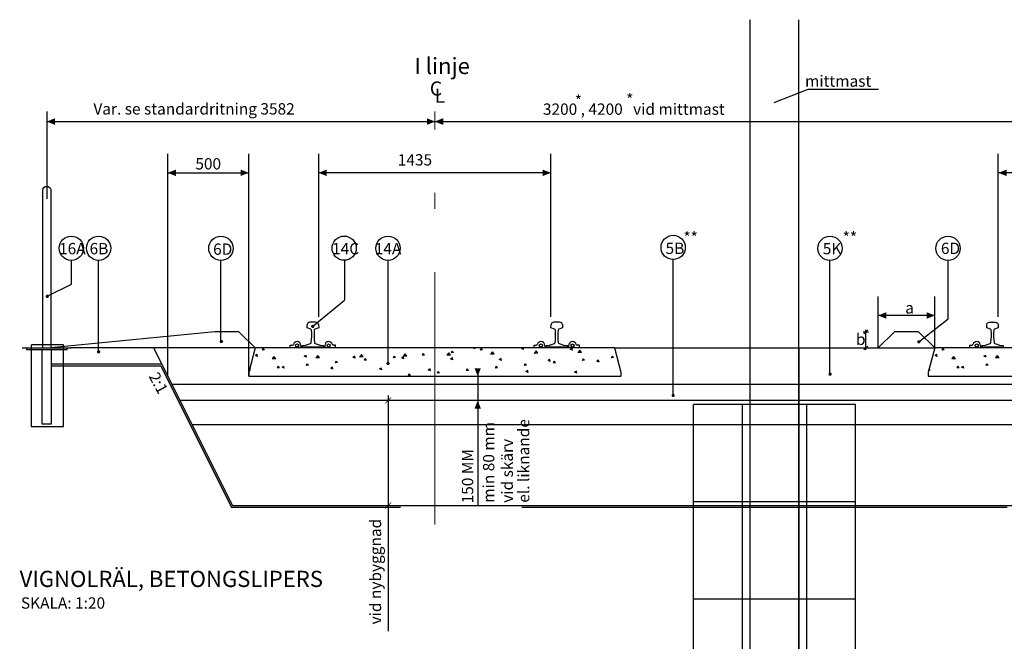
# Model space of a CAD drawing. Units: metres. Extents: x 43008.5 to 43020.4, y 29357.2 to 29367.3.
# Drawn here: x 43008.5 to 43014.6, y 29359.5 to 29363.3 of the extents above; entities that cross this region are included whole.
import ezdxf
from ezdxf.enums import TextEntityAlignment as Align

# ---------------------------------------------------------------- set-up
doc = ezdxf.new("R2010")
doc.units = ezdxf.units.M
for name, pattern in [('013_PUNKTSTRECKAD', [2.405, 1.56, -0.39, 0.065, -0.39]), ('BH90_GEOTEXTIL', [3.75, 3, -0.75]), ('DASHED', [6, 4, -2]), ('STRECK', [13, 8, -5])]:
    doc.linetypes.add(name, pattern=pattern)
doc.layers.add('L-------C3-', color=10, linetype='013_PUNKTSTRECKAD', lineweight=13)
for name, color, linetype in [('L------H----------A2', 252, 'CONTINUOUS'), ('L-32J---EBN', 12, 'CONTINUOUS'), ('T-------D-N', 4, 'CONTINUOUS'), ('T-------T-----------25', 250, 'CONTINUOUS'), ('T-------T1N---------RA', 1, 'CONTINUOUS'), ('T-12E---ESN', 4, 'BH90_GEOTEXTIL'), ('T-31Z---ESN', 1, 'CONTINUOUS')]:
    doc.layers.add(name, color=color, linetype=linetype)
doc.styles.add('ISO', font='iso.shx', dxfattribs={"oblique": 12})
doc.styles.add('ISOCP', font='isocp.shx')

msp = doc.modelspace()

# ---------------------------------------------------------------- linework, layer by layer
at = {"layer": 'L-------C3-'}
msp.add_line((43011.0836, 29360.2162), (43011.0836, 29362.7681), dxfattribs=at)
at = {"layer": 'L------H----------A2', "linetype": 'Continuous'}
for p, q in [((43011.3313, 29361.3024), (43011.3218, 29361.3067)), ((43011.3313, 29361.3024), (43011.3305, 29361.3067)), ((43011.6256, 29361.3067), (43011.6191, 29361.3034)), ((43011.6327, 29361.2973), (43011.6309, 29361.3067)), ((43009.9865, 29361.2663), (43009.9751, 29361.2606)), ((43009.9888, 29361.2545), (43009.9751, 29361.2606)), ((43009.9888, 29361.2545), (43009.9865, 29361.2663)), ((43010.0234, 29361.3043), (43010.0161, 29361.2938)), ((43010.0311, 29361.2951), (43010.0161, 29361.2938)), ((43010.0311, 29361.2951), (43010.0234, 29361.3043)), ((43010.0899, 29361.2549), (43010.0781, 29361.2399)), ((43010.1006, 29361.2403), (43010.0899, 29361.2549)), ((43010.2879, 29361.2612), (43010.2765, 29361.2556)), ((43010.2902, 29361.2495), (43010.2765, 29361.2556)), ((43010.2902, 29361.2495), (43010.2879, 29361.2613)), ((43010.3599, 29361.2604), (43010.348, 29361.2454)), ((43010.3705, 29361.2459), (43010.348, 29361.2455)), ((43010.3705, 29361.2459), (43010.3599, 29361.2605)), ((43010.5893, 29361.2562), (43010.5779, 29361.2505)), ((43010.5916, 29361.2444), (43010.5779, 29361.2505)), ((43010.5916, 29361.2444), (43010.5893, 29361.2562)), ((43010.6404, 29361.2515), (43010.6179, 29361.251)), ((43010.6298, 29361.266), (43010.618, 29361.251)), ((43010.6404, 29361.2515), (43010.6298, 29361.266)), ((43010.8332, 29361.2567), (43010.826, 29361.2462)), ((43010.8409, 29361.2476), (43010.826, 29361.2463)), ((43010.8409, 29361.2476), (43010.8332, 29361.2568)), ((43010.8907, 29361.2511), (43010.8793, 29361.2454)), ((43010.8998, 29361.2716), (43010.8879, 29361.2566)), ((43010.9104, 29361.2571), (43010.8879, 29361.2566)), ((43010.893, 29361.2393), (43010.8907, 29361.2511)), ((43010.9104, 29361.2571), (43010.8998, 29361.2716)), ((43011.0125, 29361.2724), (43011.0053, 29361.2619)), ((43011.0202, 29361.2633), (43011.0053, 29361.2619)), ((43011.0202, 29361.2633), (43011.0125, 29361.2724)), ((43011.1697, 29361.2772), (43011.1578, 29361.2622)), ((43011.1803, 29361.2627), (43011.1578, 29361.2622)), ((43011.1803, 29361.2627), (43011.1697, 29361.2772)), ((43011.1921, 29361.246), (43011.1807, 29361.2403)), ((43011.1918, 29361.2881), (43011.1846, 29361.2776)), ((43011.1995, 29361.2789), (43011.1846, 29361.2776)), ((43011.1995, 29361.2789), (43011.1918, 29361.2881)), ((43011.1944, 29361.2343), (43011.1921, 29361.246)), ((43011.3711, 29361.3038), (43011.3639, 29361.2933)), ((43011.3788, 29361.2946), (43011.3639, 29361.2933)), ((43011.3788, 29361.2946), (43011.3711, 29361.3038)), ((43011.4396, 29361.2828), (43011.4278, 29361.2678)), ((43011.4503, 29361.2682), (43011.4278, 29361.2678)), ((43011.4503, 29361.2682), (43011.4396, 29361.2828)), ((43011.6327, 29361.2973), (43011.619, 29361.3034)), ((43011.7096, 29361.2883), (43011.6977, 29361.2733)), ((43011.7202, 29361.2738), (43011.6977, 29361.2734)), ((43011.7202, 29361.2738), (43011.7096, 29361.2884)), ((43011.9341, 29361.2923), (43011.9204, 29361.2984)), ((43011.9319, 29361.304), (43011.9205, 29361.2983)), ((43011.9341, 29361.2923), (43011.9319, 29361.304)), ((43011.9795, 29361.2939), (43011.9677, 29361.2789)), ((43011.9902, 29361.2794), (43011.9677, 29361.2789)), ((43011.9902, 29361.2794), (43011.9795, 29361.2939)), ((43012.181, 29361.2562), (43012.1737, 29361.2458)), ((43012.1887, 29361.2471), (43012.1737, 29361.2458)), ((43012.1887, 29361.2471), (43012.181, 29361.2563)), ((43014.1865, 29361.2663), (43014.1751, 29361.2606)), ((43014.1888, 29361.2545), (43014.1751, 29361.2606)), ((43014.1888, 29361.2545), (43014.1865, 29361.2663)), ((43014.2234, 29361.3043), (43014.2161, 29361.2938)), ((43014.2311, 29361.2951), (43014.2161, 29361.2938)), ((43014.2311, 29361.2951), (43014.2234, 29361.3043)), ((43014.2899, 29361.2549), (43014.2781, 29361.2399)), ((43014.3006, 29361.2403), (43014.2899, 29361.2549)), ((43014.4879, 29361.2612), (43014.4765, 29361.2556)), ((43014.4902, 29361.2495), (43014.4765, 29361.2556)), ((43014.4902, 29361.2495), (43014.4879, 29361.2613)), ((43014.5599, 29361.2604), (43014.548, 29361.2454)), ((43014.5705, 29361.2459), (43014.548, 29361.2455)), ((43014.5705, 29361.2459), (43014.5599, 29361.2605)), ((43010.1006, 29361.2403), (43010.0781, 29361.2399)), ((43010.1159, 29361.194), (43010.1087, 29361.1835)), ((43010.1236, 29361.1848), (43010.1159, 29361.194)), ((43010.1509, 29361.1931), (43010.1395, 29361.1874)), ((43010.1532, 29361.1813), (43010.1395, 29361.1874)), ((43010.1532, 29361.1813), (43010.1509, 29361.1931)), ((43010.2953, 29361.2097), (43010.288, 29361.1992)), ((43010.303, 29361.2005), (43010.288, 29361.1992)), ((43010.303, 29361.2005), (43010.2952, 29361.2097)), ((43010.4523, 29361.188), (43010.4409, 29361.1823)), ((43010.4546, 29361.1763), (43010.4523, 29361.188)), ((43010.4746, 29361.2254), (43010.4673, 29361.2149)), ((43010.4823, 29361.2162), (43010.4673, 29361.2149)), ((43010.4823, 29361.2162), (43010.4746, 29361.2254)), ((43010.6616, 29361.2319), (43010.6466, 29361.2306)), ((43010.6539, 29361.2411), (43010.6467, 29361.2306)), ((43010.6616, 29361.2319), (43010.6539, 29361.2411)), ((43010.893, 29361.2393), (43010.8793, 29361.2454)), ((43011.1944, 29361.2343), (43011.1807, 29361.2404)), ((43011.4637, 29361.1935), (43011.4565, 29361.183)), ((43011.4714, 29361.1843), (43011.4637, 29361.1935)), ((43011.4935, 29361.241), (43011.4821, 29361.2353)), ((43011.4958, 29361.2292), (43011.4821, 29361.2353)), ((43011.4958, 29361.2292), (43011.4935, 29361.241)), ((43011.643, 29361.2092), (43011.6358, 29361.1987)), ((43011.6507, 29361.2), (43011.6358, 29361.1987)), ((43011.6507, 29361.2), (43011.643, 29361.2092)), ((43011.7949, 29361.2359), (43011.7835, 29361.2302)), ((43011.7972, 29361.2241), (43011.7835, 29361.2302)), ((43011.7972, 29361.2241), (43011.7949, 29361.2359)), ((43011.8223, 29361.2249), (43011.8151, 29361.2144)), ((43011.83, 29361.2157), (43011.8151, 29361.2144)), ((43011.83, 29361.2157), (43011.8223, 29361.2249)), ((43012.0016, 29361.2406), (43011.9944, 29361.2301)), ((43012.0094, 29361.2314), (43011.9944, 29361.2301)), ((43012.0094, 29361.2314), (43012.0016, 29361.2406)), ((43012.0963, 29361.2308), (43012.0849, 29361.2251)), ((43012.0986, 29361.2191), (43012.0849, 29361.2252)), ((43012.0986, 29361.2191), (43012.0963, 29361.2308)), ((43014.3006, 29361.2403), (43014.2781, 29361.2399)), ((43014.3159, 29361.194), (43014.3087, 29361.1835)), ((43014.3236, 29361.1848), (43014.3159, 29361.194)), ((43014.3509, 29361.1931), (43014.3395, 29361.1874)), ((43014.3532, 29361.1813), (43014.3395, 29361.1874)), ((43014.3532, 29361.1813), (43014.3509, 29361.1931)), ((43014.4953, 29361.2097), (43014.488, 29361.1992)), ((43014.503, 29361.2005), (43014.488, 29361.1992)), ((43014.503, 29361.2005), (43014.4952, 29361.2097)), ((43009.9443, 29361.1691), (43009.9368, 29361.1685)), ((43009.9443, 29361.1691), (43009.9387, 29361.1758)), ((43010.1236, 29361.1848), (43010.1087, 29361.1835)), ((43010.4546, 29361.1763), (43010.4409, 29361.1824)), ((43010.7537, 29361.183), (43010.7423, 29361.1773)), ((43010.756, 29361.1712), (43010.7423, 29361.1773)), ((43010.756, 29361.1712), (43010.7537, 29361.183)), ((43010.9258, 29361.1464), (43010.9185, 29361.1359)), ((43010.9335, 29361.1373), (43010.9185, 29361.136)), ((43010.9335, 29361.1373), (43010.9257, 29361.1465)), ((43011.0551, 29361.1779), (43011.0437, 29361.1722)), ((43011.0574, 29361.1661), (43011.0437, 29361.1722)), ((43011.0574, 29361.1661), (43011.0551, 29361.1779)), ((43011.1051, 29361.1621), (43011.0978, 29361.1516)), ((43011.1128, 29361.1529), (43011.0978, 29361.1516)), ((43011.1128, 29361.1529), (43011.1051, 29361.1621)), ((43011.2921, 29361.1686), (43011.2771, 29361.1673)), ((43011.2844, 29361.1778), (43011.2772, 29361.1673)), ((43011.2921, 29361.1686), (43011.2844, 29361.1778)), ((43011.3565, 29361.1728), (43011.3451, 29361.1671)), ((43011.3588, 29361.1611), (43011.3451, 29361.1672)), ((43011.3588, 29361.1611), (43011.3565, 29361.1728)), ((43011.4714, 29361.1843), (43011.4565, 29361.183)), ((43011.6579, 29361.1677), (43011.6465, 29361.1621)), ((43011.6602, 29361.156), (43011.6465, 29361.1621)), ((43011.6602, 29361.156), (43011.6579, 29361.1678)), ((43011.9593, 29361.1627), (43011.9479, 29361.157)), ((43011.9616, 29361.1509), (43011.9479, 29361.157)), ((43011.9616, 29361.1509), (43011.9593, 29361.1627)), ((43014.1443, 29361.1691), (43014.1368, 29361.1685)), ((43014.1443, 29361.1691), (43014.1387, 29361.1758)), ((43014.3236, 29361.1848), (43014.3087, 29361.1835))]:
    msp.add_line(p, q, dxfattribs=at)
at = {"layer": 'L-32J---EBN', "linetype": 'Continuous'}
for p, q in [((43013.0327, 29359.1567), (43013.0327, 29363.3354)), ((43013.3327, 29359.1567), (43013.3327, 29363.3354)), ((43012.6827, 29359.1567), (43012.6827, 29360.9567)), ((43013.6827, 29359.1567), (43013.6827, 29360.9567)), ((43012.6827, 29359.7567), (43013.6827, 29359.7567))]:
    msp.add_line(p, q, dxfattribs=at)
at = {"layer": 'L-32J---EBN'}
for p, q in [((43013.3327, 29359.1567), (43013.3327, 29363.3354)), ((43010.2941, 29361.4307), (43010.2951, 29361.4525)), ((43010.317, 29361.4231), (43010.2941, 29361.4307)), ((43010.3199, 29361.4665), (43010.3206, 29361.4665)), ((43010.3394, 29361.4665), (43010.3396, 29361.4665)), ((43010.3661, 29361.4307), (43010.3434, 29361.4231)), ((43010.3651, 29361.4525), (43010.3661, 29361.4307)), ((43011.8011, 29361.4307), (43011.8021, 29361.4525)), ((43011.824, 29361.4231), (43011.8011, 29361.4307)), ((43011.8269, 29361.4665), (43011.8276, 29361.4665)), ((43011.8464, 29361.4665), (43011.8466, 29361.4665)), ((43011.8731, 29361.4307), (43011.8504, 29361.4231)), ((43011.8721, 29361.4525), (43011.8731, 29361.4307)), ((43010.3174, 29361.4229), (43010.317, 29361.4231)), ((43010.3434, 29361.4231), (43010.3429, 29361.4229)), ((43011.8244, 29361.4229), (43011.824, 29361.4231)), ((43011.8504, 29361.4231), (43011.8499, 29361.4229)), ((43008.5893, 29361.326), (43008.5893, 29360.8216)), ((43008.7899, 29361.326), (43008.5906, 29361.326)), ((43008.7899, 29360.8216), (43008.7899, 29361.326)), ((43010.1901, 29361.3252), (43010.2048, 29361.3252)), ((43010.1901, 29361.3067), (43010.1901, 29361.3252)), ((43010.1901, 29361.3252), (43010.2048, 29361.3252)), ((43010.1901, 29361.3067), (43010.1901, 29361.3252)), ((43010.2566, 29361.322), (43010.2566, 29361.3067)), ((43010.2566, 29361.322), (43010.2566, 29361.3067)), ((43010.2578, 29361.3117), (43010.4025, 29361.3117)), ((43010.2578, 29361.3092), (43010.4025, 29361.3092)), ((43010.2636, 29361.3127), (43010.2636, 29361.319)), ((43010.3301, 29361.3117), (43010.2646, 29361.3117)), ((43010.2663, 29361.322), (43010.2839, 29361.3241)), ((43010.2917, 29361.3259), (43010.3159, 29361.3339)), ((43010.3956, 29361.3117), (43010.3301, 29361.3117)), ((43010.3444, 29361.3339), (43010.3685, 29361.3259)), ((43010.3764, 29361.3241), (43010.394, 29361.322)), ((43010.3966, 29361.319), (43010.3966, 29361.3127)), ((43010.4025, 29361.3067), (43010.4025, 29361.3117)), ((43010.4036, 29361.322), (43010.4036, 29361.3067)), ((43010.4036, 29361.322), (43010.4036, 29361.3067)), ((43010.4701, 29361.3252), (43010.4555, 29361.3252)), ((43010.4701, 29361.3252), (43010.4555, 29361.3252)), ((43010.4701, 29361.3067), (43010.4701, 29361.3252)), ((43010.4701, 29361.3067), (43010.4701, 29361.3252)), ((43011.6971, 29361.3067), (43011.6971, 29361.3252)), ((43011.6971, 29361.3252), (43011.7118, 29361.3252)), ((43011.6971, 29361.3067), (43011.6971, 29361.3252)), ((43011.6971, 29361.3252), (43011.7118, 29361.3252)), ((43011.7636, 29361.322), (43011.7636, 29361.3067)), ((43011.7636, 29361.322), (43011.7636, 29361.3067)), ((43011.7648, 29361.3117), (43011.9095, 29361.3117)), ((43011.7648, 29361.3117), (43011.7648, 29361.3067)), ((43011.7648, 29361.3092), (43011.9095, 29361.3092)), ((43011.7706, 29361.3127), (43011.7706, 29361.319)), ((43011.8371, 29361.3117), (43011.7716, 29361.3117)), ((43011.7733, 29361.322), (43011.7909, 29361.3241)), ((43011.7987, 29361.3259), (43011.8229, 29361.3339)), ((43011.9026, 29361.3117), (43011.8371, 29361.3117)), ((43011.8514, 29361.3339), (43011.8755, 29361.3259)), ((43011.8834, 29361.3241), (43011.901, 29361.322)), ((43011.9036, 29361.319), (43011.9036, 29361.3127)), ((43011.9095, 29361.3067), (43011.9095, 29361.3117)), ((43011.9106, 29361.322), (43011.9106, 29361.3067)), ((43011.9106, 29361.322), (43011.9106, 29361.3067)), ((43011.9771, 29361.3252), (43011.9625, 29361.3252)), ((43011.9771, 29361.3252), (43011.9625, 29361.3252)), ((43011.9771, 29361.3067), (43011.9771, 29361.3252)), ((43011.9771, 29361.3067), (43011.9771, 29361.3252)), ((43013.3327, 29361.3067), (43013.3327, 29359.1567)), ((43014.3901, 29361.3067), (43014.3901, 29361.3252)), ((43014.3901, 29361.3252), (43014.4048, 29361.3252)), ((43014.3901, 29361.3067), (43014.3901, 29361.3252)), ((43014.3901, 29361.3252), (43014.4048, 29361.3252)), ((43014.4566, 29361.322), (43014.4566, 29361.3067)), ((43014.4566, 29361.322), (43014.4566, 29361.3067)), ((43014.4578, 29361.3117), (43014.4578, 29361.3067)), ((43014.4578, 29361.3117), (43014.6025, 29361.3117)), ((43014.4578, 29361.3092), (43014.6025, 29361.3092)), ((43014.6025, 29361.3067), (43014.6025, 29361.3117)), ((43008.6557, 29361.2967), (43008.7157, 29361.2967)), ((43008.5893, 29360.8216), (43008.7899, 29360.8216)), ((43013.6827, 29360.3567), (43012.6827, 29360.3567))]:
    msp.add_line(p, q, dxfattribs=at)
at = {"layer": 'L-32J---EBN', "linetype": 'STRECK'}
for p, q in [((43012.9827, 29360.9567), (43012.9827, 29359.1567)), ((43013.3827, 29359.1567), (43013.3827, 29360.9567))]:
    msp.add_line(p, q, dxfattribs=at)
at = {"layer": 'L-32J---EBN', "flags": 128}
for points in [[(43008.6607, 29361.3067), (43008.6607, 29362.2817, -1), (43008.7107, 29362.2817), (43008.7107, 29361.3067)], [(43014.4663, 29361.322), (43014.4839, 29361.3241, 0.050549), (43014.4917, 29361.3259), (43014.5159, 29361.3339, 0.293972), (43014.5207, 29361.3398, 0.043503), (43014.5221, 29361.4173, 0.277842), (43014.5174, 29361.4229), (43014.517, 29361.4231), (43014.4941, 29361.4307), (43014.4951, 29361.4525, -0.333626), (43014.5052, 29361.4644, -0.046212), (43014.5199, 29361.4665), (43014.5206, 29361.4665, -0.007918), (43014.5301, 29361.4667, -0.00771), (43014.5394, 29361.4665), (43014.5396, 29361.4665, -0.048703), (43014.555, 29361.4644, -0.333626), (43014.5651, 29361.4525), (43014.5661, 29361.4307), (43014.5434, 29361.4231), (43014.5429, 29361.4229, 0.277842), (43014.5382, 29361.4173, 0.043503), (43014.5396, 29361.3398, 0.293972), (43014.5444, 29361.3339), (43014.5685, 29361.3259, 0.050549), (43014.5764, 29361.3241), (43014.594, 29361.322, -0.379566), (43014.5966, 29361.319), (43014.5966, 29361.3127, -0.414214), (43014.5956, 29361.3117), (43014.5301, 29361.3117), (43014.4646, 29361.3117, -0.414214), (43014.4636, 29361.3127), (43014.4636, 29361.319, -0.379566), (43014.4663, 29361.322, 0.379566), (43014.4636, 29361.319)]]:
    msp.add_lwpolyline(points, format="xyb", dxfattribs=at)
for points in [[(43008.5344, 29361.3067), (43008.5604, 29361.3067), (43008.5607, 29361.2967), (43008.6557, 29361.2967), (43008.6557, 29360.8381), (43008.7157, 29360.8381), (43008.7157, 29361.2967), (43008.811, 29361.2967), (43008.811, 29361.3067), (43008.8362, 29361.3067)], [(43009.9736, 29361.3067), (43009.9336, 29361.1567), (43009.9336, 29361.1317)], [(43012.1936, 29361.3067), (43009.9736, 29361.3067)], [(43012.1936, 29361.3067), (43012.2336, 29361.1567), (43012.2336, 29361.1317)], [(43014.1736, 29361.3067), (43014.1336, 29361.1567), (43014.1336, 29361.1317)], [(43016.3936, 29361.3067), (43014.1736, 29361.3067)], [(43009.9336, 29361.1317), (43012.2336, 29361.1317)], [(43014.1336, 29361.1317), (43016.4336, 29361.1317)]]:
    msp.add_lwpolyline(points, dxfattribs=at)
at = {"layer": 'L-32J---EBN'}
for centre in [(43010.2326, 29361.322), (43010.2326, 29361.322), (43010.4276, 29361.322), (43010.4276, 29361.322), (43011.7396, 29361.322), (43011.7396, 29361.322), (43011.9346, 29361.322), (43011.9346, 29361.322), (43014.4326, 29361.322), (43014.4326, 29361.322)]:
    msp.add_circle(centre, 0.01, dxfattribs=at)
for centre, radius, start, end in [((43010.3081, 29361.4517), 0.013, 102.78551, 176.58558), ((43010.3239, 29361.3866), 0.08, 92.90982, 103.4934), ((43010.3301, 29361.1667), 0.3, 90, 91.81467), ((43010.3301, 29361.1667), 0.3, 88.23294, 90), ((43010.3364, 29361.3866), 0.08, 76.5066, 87.65977), ((43010.3522, 29361.4517), 0.013, 3.41442, 77.21449), ((43011.8151, 29361.4517), 0.013, 102.78551, 176.58558), ((43011.8309, 29361.3866), 0.08, 92.90982, 103.4934), ((43011.8371, 29361.1667), 0.3, 90, 91.81467), ((43011.8371, 29361.1667), 0.3, 88.23294, 90), ((43011.8434, 29361.3866), 0.08, 76.5066, 87.65977), ((43011.8592, 29361.4517), 0.013, 3.41442, 77.21449), ((43010.315, 29361.4162), 0.00714, 8.74161, 70.8518), ((43009.8773, 29361.3867), 0.4458, 353.96237, 3.92618), ((43010.783, 29361.3867), 0.4458, 176.07382, 186.03763), ((43010.3452, 29361.4162), 0.00714, 109.1482, 171.25839), ((43011.822, 29361.4162), 0.00714, 8.74161, 70.8518), ((43011.3843, 29361.3867), 0.4458, 353.96237, 3.92618), ((43012.29, 29361.3867), 0.4458, 176.07382, 186.03763), ((43011.8522, 29361.4162), 0.00714, 109.1482, 171.25839), ((43010.2048, 29361.3302), 0.005, 270, 343.61174), ((43010.2048, 29361.3302), 0.005, 270, 343.61174), ((43010.2326, 29361.322), 0.024, 90, 163.61174), ((43010.2326, 29361.322), 0.024, 90, 163.61174), ((43010.2326, 29361.322), 0.024, 0, 90), ((43010.2326, 29361.322), 0.024, 0, 90), ((43010.2666, 29361.319), 0.003, 96.85976, 180), ((43010.2666, 29361.319), 0.003, 96.85976, 180), ((43010.2646, 29361.3127), 0.001, 180, 270), ((43010.2791, 29361.3638), 0.04, 276.85976, 288.43495), ((43010.3137, 29361.3406), 0.007, 288.43495, 353.96237), ((43010.3466, 29361.3406), 0.007, 186.03763, 251.56505), ((43010.3812, 29361.3638), 0.04, 251.56505, 263.14024), ((43010.3936, 29361.319), 0.003, 0, 83.14024), ((43010.3956, 29361.3127), 0.001, 270, 360), ((43010.4276, 29361.322), 0.024, 90, 180), ((43010.4276, 29361.322), 0.024, 90, 180), ((43010.4276, 29361.322), 0.024, 16.38826, 90), ((43010.4276, 29361.322), 0.024, 16.38826, 90), ((43010.4555, 29361.3302), 0.005, 196.38826, 270), ((43010.4555, 29361.3302), 0.005, 196.38826, 270), ((43011.7118, 29361.3302), 0.005, 270, 343.61174), ((43011.7118, 29361.3302), 0.005, 270, 343.61174), ((43011.7396, 29361.322), 0.024, 90, 163.61174), ((43011.7396, 29361.322), 0.024, 90, 163.61174), ((43011.7396, 29361.322), 0.024, 0, 90), ((43011.7396, 29361.322), 0.024, 0, 90), ((43011.7736, 29361.319), 0.003, 96.85976, 180), ((43011.7736, 29361.319), 0.003, 96.85976, 180), ((43011.7716, 29361.3127), 0.001, 180, 270), ((43011.7861, 29361.3638), 0.04, 276.85976, 288.43495), ((43011.8207, 29361.3406), 0.007, 288.43495, 353.96237), ((43011.8536, 29361.3406), 0.007, 186.03763, 251.56505), ((43011.8882, 29361.3638), 0.04, 251.56505, 263.14024), ((43011.9006, 29361.319), 0.003, 0, 83.14024), ((43011.9026, 29361.3127), 0.001, 270, 360), ((43011.9346, 29361.322), 0.024, 90, 180), ((43011.9346, 29361.322), 0.024, 90, 180), ((43011.9346, 29361.322), 0.024, 16.38826, 90), ((43011.9346, 29361.322), 0.024, 16.38826, 90), ((43011.9625, 29361.3302), 0.005, 196.38826, 270), ((43011.9625, 29361.3302), 0.005, 196.38826, 270), ((43014.4048, 29361.3302), 0.005, 270, 343.61174), ((43014.4048, 29361.3302), 0.005, 270, 343.61174), ((43014.4326, 29361.322), 0.024, 90, 163.61174), ((43014.4326, 29361.322), 0.024, 90, 163.61174), ((43014.4326, 29361.322), 0.024, 0, 90), ((43014.4326, 29361.322), 0.024, 0, 90)]:
    msp.add_arc(centre, radius, start, end, dxfattribs=at)
at = {"layer": 'T-------D-N'}
for p, q in [((43008.6857, 29362.7681), (43008.6857, 29362.2282)), ((43008.6857, 29362.7058), (43015.2836, 29362.7058)), ((43009.4336, 29361.1317), (43009.4336, 29362.5056)), ((43009.9336, 29361.1317), (43009.9336, 29362.5056)), ((43010.3661, 29361.4987), (43010.3661, 29362.5056)), ((43011.8011, 29361.4987), (43011.8011, 29362.5056)), ((43014.5661, 29361.4987), (43014.5661, 29362.5056)), ((43009.4335, 29362.3892), (43009.9335, 29362.3892)), ((43011.8011, 29362.3892), (43010.3661, 29362.3892)), ((43016.0011, 29362.3889), (43014.5661, 29362.3889)), ((43008.8378, 29361.7008), (43008.8378, 29361.8482)), ((43009.006, 29361.2831), (43009.006, 29361.8482)), ((43009.7618, 29361.3506), (43009.7618, 29361.8475)), ((43010.5249, 29361.8484), (43010.5249, 29361.6014)), ((43010.7947, 29361.2112), (43010.7947, 29361.8481)), ((43012.557, 29361.0135), (43012.557, 29361.8531)), ((43013.5257, 29361.1401), (43013.5257, 29361.8477)), ((43014.2555, 29361.4876), (43014.2555, 29361.8477)), ((43008.6891, 29361.626), (43008.8378, 29361.7008)), ((43013.8236, 29361.3067), (43013.8236, 29361.6242)), ((43014.1736, 29361.3067), (43014.1736, 29361.6242)), ((43010.3308, 29361.4411), (43010.5249, 29361.6014)), ((43014.1736, 29361.5078), (43013.8229, 29361.5078)), ((43014.075, 29361.3451), (43014.2555, 29361.4876)), ((43011.3488, 29361.1702), (43011.3488, 29360.3332)), ((43010.796, 29361.0135), (43010.796, 29359.556))]:
    msp.add_line(p, q, dxfattribs=at)
at = {"layer": 'T-------D-N', "flags": 128}
for points in [[(43013.8255, 29362.9045), (43013.3888, 29362.9045), (43013.179, 29362.8215)], [(43013.7305, 29361.4067), (43013.7641, 29361.4067)], [(43013.7341, 29361.3949), (43013.7604, 29361.4183)], [(43013.7473, 29361.4067), (43013.7473, 29361.4185)], [(43013.7473, 29361.295), (43013.7473, 29361.4067)], [(43013.7341, 29361.2949), (43013.7604, 29361.3183)]]:
    msp.add_lwpolyline(points, dxfattribs=at)
at = {"layer": 'T-------D-N', "const_width": 0.01}
for points in [[(43008.6941, 29361.626, -1), (43008.6841, 29361.626, -1)], [(43010.3341, 29361.4403, -1), (43010.3241, 29361.4403, -1)], [(43009.7596, 29361.3469, 1), (43009.7696, 29361.3468, 1)], [(43014.08, 29361.3451, -1), (43014.07, 29361.3451, -1)], [(43009.0112, 29361.2829, -1), (43009.0012, 29361.2829, -1)], [(43010.7997, 29361.2112, -1), (43010.7897, 29361.2112, -1)], [(43013.5316, 29361.1448, -1), (43013.5216, 29361.1448, -1)], [(43012.562, 29361.0131, -1), (43012.552, 29361.0131, -1)]]:
    msp.add_lwpolyline(points, format="xyb", close=True, dxfattribs=at)
at = {"layer": 'T-------D-N', "const_width": 0.00375}
for points in [[(43010.7771, 29360.9644), (43010.8148, 29361.0018)], [(43010.7771, 29360.3148), (43010.8148, 29360.3522)]]:
    msp.add_lwpolyline(points, dxfattribs=at)
at = {"layer": 'T-------D-N'}
for points in [[(43008.6857, 29362.7058), (43008.7357, 29362.7258), (43008.7357, 29362.6858)], [(43011.0857, 29362.7058), (43011.0357, 29362.7258), (43011.0357, 29362.6858)], [(43011.0836, 29362.7058), (43011.1336, 29362.7258), (43011.1336, 29362.6858)], [(43011.0857, 29362.7058), (43011.1357, 29362.7258), (43011.1357, 29362.6858)], [(43009.4335, 29362.3892), (43009.4835, 29362.4092), (43009.4835, 29362.3692)], [(43009.9335, 29362.3892), (43009.8835, 29362.4092), (43009.8835, 29362.3692)], [(43010.3654, 29362.3892), (43010.4154, 29362.4092), (43010.4154, 29362.3692)], [(43011.8004, 29362.3892), (43011.7504, 29362.4092), (43011.7504, 29362.3692)], [(43014.5669, 29362.3889), (43014.6169, 29362.4089), (43014.6169, 29362.3689)], [(43013.8236, 29361.5078), (43013.8736, 29361.5278), (43013.8736, 29361.4878)], [(43014.1736, 29361.5078), (43014.1236, 29361.5278), (43014.1236, 29361.4878)], [(43011.3488, 29361.1317), (43011.3288, 29361.1817), (43011.3688, 29361.1817)], [(43011.3488, 29360.9817), (43011.3288, 29360.9317), (43011.3688, 29360.9317)]]:
    msp.add_solid(points, dxfattribs=at)
at = {"layer": 'T-------T1N---------RA'}
for centre in [(43008.8378, 29361.9232), (43009.006, 29361.9232), (43009.7618, 29361.9225), (43010.5238, 29361.9234), (43010.7947, 29361.9231), (43012.5568, 29361.9281), (43013.5257, 29361.9224), (43014.2555, 29361.9224)]:
    msp.add_circle(centre, 0.075, dxfattribs=at)
at = {"layer": 'T-12E---ESN'}
for p, q in [((43008.7157, 29361.1967), (43009.39, 29361.1967)), ((43009.39, 29361.1967), (43009.8275, 29360.3217)), ((43018.3711, 29360.3217), (43009.8275, 29360.3217))]:
    msp.add_line(p, q, dxfattribs=at)
at = {"layer": 'T-31Z---ESN'}
for p, q in [((43009.7236, 29361.4067), (43008.7107, 29361.3067)), ((43013.8236, 29361.3067), (43013.9236, 29361.4067)), ((43008.5604, 29361.3067), (43008.811, 29361.3067)), ((43009.9736, 29361.3067), (43008.8362, 29361.3067)), ((43012.1936, 29361.3067), (43014.1736, 29361.3067)), ((43009.3961, 29361.2067), (43008.7157, 29361.2067)), ((43009.3961, 29361.2067), (43009.8336, 29360.3317)), ((43012.6336, 29361.0817), (43009.4586, 29361.0817)), ((43017.2311, 29361.0817), (43012.6336, 29361.0817)), ((43012.6336, 29360.9817), (43009.5086, 29360.9817)), ((43017.3811, 29360.9817), (43012.6336, 29360.9817)), ((43017.6061, 29360.8317), (43009.5836, 29360.8317)), ((43018.3561, 29360.3317), (43009.8336, 29360.3317))]:
    msp.add_line(p, q, dxfattribs=at)
at = {"layer": 'T-31Z---ESN', "linetype": 'DASHED', "ltscale": 0.3}
msp.add_line((43009.3461, 29361.3067), (43009.3961, 29361.2067), dxfattribs=at)
at = {"layer": 'T-31Z---ESN', "linetype": 'Continuous'}
msp.add_line((43013.6827, 29360.9567), (43012.6827, 29360.9567), dxfattribs=at)
at = {"layer": 'T-31Z---ESN', "flags": 128}
for points in [[(43009.9736, 29361.3067), (43009.8736, 29361.4067), (43009.7236, 29361.4067)], [(43014.1736, 29361.3067), (43014.0736, 29361.4067), (43013.9236, 29361.4067)]]:
    msp.add_lwpolyline(points, dxfattribs=at)

# ---------------------------------------------------------------- texts
at = {"layer": 'T-------D-N', "style": 'ISOCP'}
msp.add_text('500', height=0.07, dxfattribs=at).set_placement((43009.6835, 29362.4099), align=Align.CENTER)
for s, p in [('1435', (43010.8551, 29362.4344)), ('a', (43013.9907, 29361.5197)), ('b', (43013.6864, 29361.3258))]:
    msp.add_text(s, height=0.07, dxfattribs=at).set_placement(p)
for s, rotation, p in [('2:1', 298.52136, (43009.3137, 29361.132)), ('150 MM', 90, (43011.3213, 29360.3467))]:
    msp.add_text(s, height=0.07, rotation=rotation, dxfattribs=at).set_placement(p)
at = {"layer": 'T-------T-----------25'}
for s, height, style, p in [('I linje', 0.1, 'ISOCP', (43010.9573, 29362.9994)), ('C ', 0.0875, 'ISOCP', (43011.0527, 29362.8665)), ('L', 0.0875, 'ISOCP', (43011.0832, 29362.8218)), ('*', 0.07, 'ISO', (43011.949, 29362.7988)), ('*', 0.07, 'ISO', (43012.2666, 29362.807)), ('Var. se standardritning 3582', 0.07, 'ISOCP', (43008.974, 29362.7494)), ('3200 , 4200   vid mittmast', 0.07, 'ISOCP', (43011.7518, 29362.7476)), ('**', 0.07, 'ISOCP', (43012.6201, 29361.954)), ('**', 0.07, 'ISOCP', (43013.6041, 29361.954)), ('16A', 0.07, 'ISOCP', (43008.762, 29361.8857)), ('6B', 0.07, 'ISOCP', (43008.9505, 29361.8857)), ('6D', 0.07, 'ISOCP', (43009.7139, 29361.8825)), ('14C', 0.07, 'ISOCP', (43010.4491, 29361.8856)), ('14A', 0.07, 'ISOCP', (43010.7129, 29361.8857)), ('5B', 0.07, 'ISOCP', (43012.5099, 29361.8877)), ('5K', 0.07, 'ISOCP', (43013.4814, 29361.8857)), ('6D', 0.07, 'ISOCP', (43014.2113, 29361.8874)), ('VIGNOLRÄL, BETONGSLIPERS', 0.1, 'ISOCP', (43008.5184, 29359.8298)), ('SKALA: 1:20', 0.07, 'ISOCP', (43008.5262, 29359.6959))]:
    msp.add_text(s, height=height, dxfattribs=dict(at, style=style)).set_placement(p)
at = {"layer": 'T-------T-----------25', "style": 'ISOCP'}
msp.add_text('mittmast', height=0.07, dxfattribs=at).set_placement((43013.7812, 29362.9212), align=Align.RIGHT)
for s, p in [('min 80 mm', (43011.4517, 29360.3505)), ('el. liknande', (43011.6677, 29360.3505)), ('vid skärv ', (43011.5662, 29360.3505)), ('vid nybyggnad', (43010.7522, 29359.5987))]:
    msp.add_text(s, height=0.07, rotation=90, dxfattribs=at).set_placement(p)

doc.saveas('drawing.dxf')
